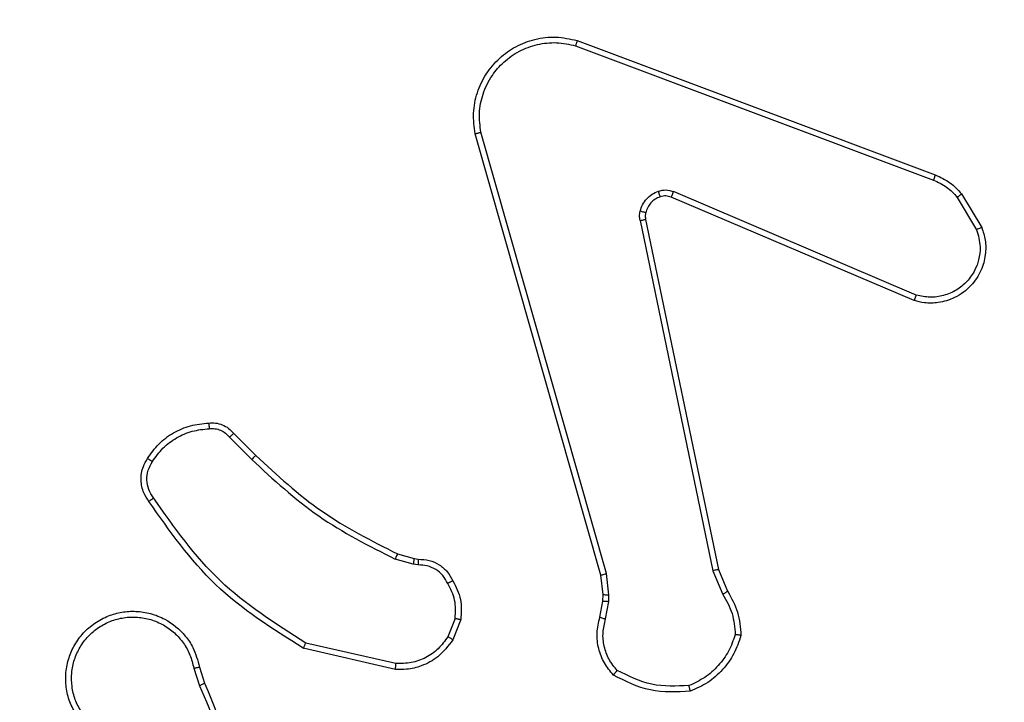
# Model space of a CAD drawing. Units: millimetres. Extents: x -525 to 598, y 59 to 550.
# Drawn here: x 226 to 230, y 216 to 218 of the extents above; entities that cross this region are included whole.
import ezdxf

# ---------------------------------------------------------------- set-up
doc = ezdxf.new("R2010")
doc.units = ezdxf.units.MM
doc.header["$LTSCALE"] = 20
doc.header["$PDSIZE"] = -1
doc.layers.add('VP-DIM', color=7, linetype='Continuous')
doc.layers.add('VP-EQ', color=7, linetype='Continuous', true_color=0x8a3492)
doc.dimstyles.get("Standard").update_dxf_attribs({"dimtxt": 14, "dimasz": 20, "dimexe": 20, "dimexo": 50, "dimgap": 20, "dimtad": 0, "dimdec": 0, "dimzin": 0, "dimdsep": 46, "dimtxsty": 'Standard', "dimcen": -0.09, "dimadec": 0, "dimazin": 0, "dimtfac": 1, "dimtdec": 4, "dimtofl": 0, "dimtmove": 0, "dimatfit": 3, "dimfxl": 70, "dimfxlon": 1, "dimtolj": 1, "dimtzin": 0, "dimarcsym": 0})

# ---------------------------------------------------------------- blocks, each defined once
blk = doc.blocks.new('*D27')
at = {"layer": 'Defpoints', "color": 0}
for p in [(189.8819, 369.9745), (577.8819, 369.9745), (189.8819, 58.9745)]:
    blk.add_point(p, dxfattribs=at)
at = {"layer": 'VP-DIM', "color": 0, "lineweight": -2}
for p, q in [((507.8819, 369.9745), (597.8819, 369.9745)), ((577.8819, 349.9745), (577.8819, 241.7913)), ((577.8819, 78.9745), (577.8819, 173.7913)), ((507.8819, 58.9745), (597.8819, 58.9745))]:
    blk.add_line(p, q, dxfattribs=at)
at = {"layer": 'VP-DIM', "color": 0}
for points in [[(581.2153, 349.9745), (574.5486, 349.9745), (577.8819, 369.9745)], [(574.5486, 78.9745), (581.2153, 78.9745), (577.8819, 58.9745)]]:
    blk.add_solid(points, dxfattribs=at)
at = {"layer": 'VP-DIM', "color": 0, "insert": (577.8819, 207.7913), "char_height": 14, "attachment_point": 5, "rotation": 90}
blk.add_mtext('\\A1;311', dxfattribs=at)
blk = doc.blocks.new('*D28')
at = {"layer": 'Defpoints', "color": 0}
for p in [(381.9306, 530.4745), (-2.1667, 214.4745), (381.9306, 214.4745)]:
    blk.add_point(p, dxfattribs=at)
at = {"layer": 'VP-DIM', "color": 0, "lineweight": -2}
for p, q in [((-2.1667, 460.4745), (-2.1667, 550.4745)), ((381.9306, 460.4745), (381.9306, 550.4745)), ((17.8333, 530.4745), (151.7857, 530.4745)), ((361.9306, 530.4745), (229.119, 530.4745))]:
    blk.add_line(p, q, dxfattribs=at)
at = {"layer": 'VP-DIM', "color": 0}
for points in [[(17.8333, 533.8079), (17.8333, 527.1412), (-2.1667, 530.4745)], [(361.9306, 527.1412), (361.9306, 533.8079), (381.9306, 530.4745)]]:
    blk.add_solid(points, dxfattribs=at)
at = {"layer": 'VP-DIM', "color": 0, "insert": (190.4523, 530.4745), "char_height": 14, "attachment_point": 5}
blk.add_mtext('\\A1;384', dxfattribs=at)
blk = doc.blocks.new('*D34')
at = {"layer": 'Defpoints', "color": 0}
for p in [(231.9319, 465.8418), (147.8319, 215.9021), (231.9319, 215.7814)]:
    blk.add_point(p, dxfattribs=at)
at = {"layer": 'VP-DIM', "color": 0, "lineweight": -2}
for p, q in [((147.8319, 395.8418), (147.8319, 485.8418)), ((231.9319, 395.8418), (231.9319, 485.8418)), ((127.8319, 465.8418), (107.8319, 465.8418)), ((251.9319, 465.8418), (271.9319, 465.8418))]:
    blk.add_line(p, q, dxfattribs=at)
at = {"layer": 'VP-DIM', "color": 0}
for points in [[(127.8319, 462.5084), (127.8319, 469.1751), (147.8319, 465.8418)], [(251.9319, 469.1751), (251.9319, 462.5084), (231.9319, 465.8418)]]:
    blk.add_solid(points, dxfattribs=at)
at = {"layer": 'VP-DIM', "color": 0, "insert": (190.9882, 465.8418), "char_height": 14, "attachment_point": 5}
blk.add_mtext('\\A1;84', dxfattribs=at)
blk = doc.blocks.new('*D35')
at = {"layer": 'Defpoints', "color": 0}
for p in [(226.1609, 219.9745), (475.9319, 219.9745), (226.1609, 209.3745)]:
    blk.add_point(p, dxfattribs=at)
at = {"layer": 'VP-DIM', "color": 0, "lineweight": -2}
for p, q in [((475.9319, 239.9745), (475.9319, 259.9745)), ((405.9319, 219.9745), (495.9319, 219.9745)), ((405.9319, 209.3745), (495.9319, 209.3745)), ((475.9319, 209.3745), (475.9319, 169.3745)), ((475.9319, 189.3745), (475.9319, 169.3745))]:
    blk.add_line(p, q, dxfattribs=at)
at = {"layer": 'VP-DIM', "color": 0}
for points in [[(472.5986, 239.9745), (479.2653, 239.9745), (475.9319, 219.9745)], [(479.2653, 189.3745), (472.5986, 189.3745), (475.9319, 209.3745)]]:
    blk.add_solid(points, dxfattribs=at)
at = {"layer": 'VP-DIM', "color": 0, "insert": (475.9319, 142.3745), "char_height": 14, "attachment_point": 5, "rotation": 90}
blk.add_mtext('\\A1;11', dxfattribs=at)
blk = doc.blocks.new('RC1470_')
at = {"color": 0, "linetype": 'Continuous', "lineweight": 25}
for p, q in [((228.3728, 217.9896), (229.6062, 217.5268)), ((228.3668, 217.9714), (229.5999, 217.5086)), ((228.454, 216.1466), (228.0211, 217.668)), ((228.4736, 216.1523), (228.0408, 217.6734)), ((229.5334, 217.0931), (228.6966, 217.4497)), ((229.5409, 217.1124), (228.7049, 217.4687)), ((229.682, 217.449), (229.7487, 217.3375)), ((229.6969, 217.4608), (229.7665, 217.3446)), ((228.5891, 217.3693), (228.8401, 216.1623)), ((228.6083, 217.3728), (228.8592, 216.1662)), ((227.1898, 216.6351), (227.2656, 216.5594)), ((227.1747, 216.6223), (227.2514, 216.5456)), ((227.808, 216.1843), (227.7457, 216.2022)), ((227.7537, 216.2202), (227.8106, 216.2038)), ((227.8106, 216.2038), (227.825, 216.2018)), ((227.8243, 216.182), (227.808, 216.1843)), ((228.8401, 216.1623), (228.8746, 216.0804)), ((228.8592, 216.1662), (228.8907, 216.0914)), ((228.4618, 216.0798), (228.454, 216.1466)), ((228.4821, 216.0791), (228.4736, 216.1523)), ((228.4508, 216.0019), (228.4608, 216.0573)), ((228.4608, 216.0573), (228.4618, 216.0798)), ((228.4702, 215.996), (228.4812, 216.0566)), ((228.4812, 216.0566), (228.4821, 216.0791)), ((227.9524, 215.9979), (227.9273, 215.9347)), ((227.9719, 215.994), (227.9442, 215.9243)), ((227.7466, 215.8223), (227.4293, 215.8948)), ((227.7484, 215.8424), (227.4378, 215.9131)), ((227.0518, 215.8265), (227.0714, 215.7656)), ((227.0715, 215.8298), (227.0894, 215.7742))]:
    blk.add_line(p, q, dxfattribs=at)
for points, knots in [([(228.0211, 217.668), (228.0181, 217.6917), (228.012, 217.7392), (228.0263, 217.8104), (228.057, 217.8756), (228.1029, 217.93), (228.1606, 217.971), (228.2269, 217.9963), (228.3001, 218.0054), (228.3484, 217.9949), (228.3728, 217.9896)], [0, 0, 0, 0, 0.124963, 0.249945, 0.37493, 0.499928, 0.619427, 0.742597, 0.869457, 1, 1, 1, 1]), ([(228.3728, 217.9896), (228.3728, 217.9894), (228.3727, 217.989), (228.3718, 217.9863), (228.3707, 217.9829), (228.3696, 217.9796), (228.3683, 217.9757), (228.3673, 217.9728), (228.3668, 217.9714)], [0, 0, 0, 0, 0.202283, 0.436356, 0.565088, 0.701877, 0.846999, 1, 1, 1, 1]), ([(228.0408, 217.6734), (228.0381, 217.6954), (228.0327, 217.7393), (228.0463, 217.8073), (228.0757, 217.8674), (228.1193, 217.9178), (228.1723, 217.9551), (228.235, 217.978), (228.3018, 217.9855), (228.3451, 217.9761), (228.3668, 217.9714)], [0, 0, 0, 0, 0.125038, 0.249979, 0.386884, 0.499969, 0.624974, 0.749993, 0.874989, 1, 1, 1, 1]), ([(228.0211, 217.668), (228.0213, 217.6681), (228.0218, 217.6684), (228.0249, 217.6693), (228.0286, 217.6703), (228.0322, 217.6712), (228.0363, 217.6723), (228.0393, 217.673), (228.0408, 217.6734)], [0, 0, 0, 0, 0.21201, 0.448767, 0.5767, 0.711462, 0.852505, 1, 1, 1, 1]), ([(229.6062, 217.5268), (229.6062, 217.5264), (229.606, 217.5256), (229.6044, 217.5209), (229.6022, 217.5149), (229.6007, 217.5107), (229.5999, 217.5086)], [0, 0, 0, 0, 0.2797, 0.558869, 0.779208, 1, 1, 1, 1]), ([(229.6062, 217.5268), (229.6238, 217.5187), (229.6585, 217.5029), (229.6842, 217.4748), (229.6969, 217.4608)], [0, 0, 0, 0, 0.5055856, 1, 1, 1, 1]), ([(229.5999, 217.5086), (229.6156, 217.5015), (229.647, 217.4871), (229.6703, 217.4617), (229.682, 217.449)], [0, 0, 0, 0, 0.500021, 1, 1, 1, 1]), ([(228.5897, 217.4012), (228.5921, 217.4088), (228.5971, 217.4243), (228.6118, 217.4441), (228.63, 217.4607), (228.645, 217.4672), (228.6524, 217.4704)], [0, 0, 0, 0, 0.246375, 0.500008, 0.751687, 1, 1, 1, 1]), ([(228.6585, 217.451), (228.6526, 217.4484), (228.6407, 217.4433), (228.6261, 217.4303), (228.6146, 217.4144), (228.6107, 217.4021), (228.6087, 217.3959)], [0, 0, 0, 0, 0.2499607, 0.4999756, 0.7500044, 1, 1, 1, 1]), ([(228.6524, 217.4704), (228.6612, 217.4726), (228.6789, 217.4768), (228.6962, 217.4714), (228.7049, 217.4687)], [0, 0, 0, 0, 0.499985, 1, 1, 1, 1]), ([(228.6585, 217.451), (228.6585, 217.4514), (228.6584, 217.4522), (228.6568, 217.4574), (228.6547, 217.4638), (228.6531, 217.4682), (228.6524, 217.4704)], [0, 0, 0, 0, 0.279748, 0.558916, 0.77953, 1, 1, 1, 1]), ([(228.6966, 217.4497), (228.6906, 217.4516), (228.6781, 217.4556), (228.6652, 217.4526), (228.6585, 217.451)], [0, 0, 0, 0, 0.477919, 1, 1, 1, 1]), ([(228.6966, 217.4497), (228.6968, 217.4501), (228.6971, 217.4508), (228.6994, 217.4559), (228.7021, 217.4622), (228.704, 217.4665), (228.7049, 217.4687)], [0, 0, 0, 0, 0.279809, 0.559085, 0.779517, 1, 1, 1, 1]), ([(229.6969, 217.4608), (229.6967, 217.4606), (229.6961, 217.4602), (229.6921, 217.4571), (229.6872, 217.4531), (229.6837, 217.4504), (229.682, 217.449)], [0, 0, 0, 0, 0.279418, 0.558906, 0.779244, 1, 1, 1, 1]), ([(228.5891, 217.3693), (228.5883, 217.3746), (228.5867, 217.3853), (228.5887, 217.3959), (228.5897, 217.4012)], [0, 0, 0, 0, 0.499153, 1, 1, 1, 1]), ([(228.6087, 217.3959), (228.6084, 217.3961), (228.6078, 217.3964), (228.6035, 217.3976), (228.5972, 217.3993), (228.5922, 217.4006), (228.5897, 217.4012)], [0, 0, 0, 0, 0.250148, 0.500033, 0.749677, 1, 1, 1, 1]), ([(228.6087, 217.3959), (228.608, 217.3921), (228.6066, 217.3844), (228.6077, 217.3766), (228.6083, 217.3728)], [0, 0, 0, 0, 0.50007, 1, 1, 1, 1]), ([(228.5891, 217.3693), (228.592, 217.3698), (228.5976, 217.371), (228.6039, 217.3722), (228.6076, 217.3728), (228.6081, 217.3728), (228.6083, 217.3728)], [0, 0, 0, 0, 0.280057, 0.559045, 0.779754, 1, 1, 1, 1]), ([(229.7665, 217.3446), (229.771, 217.3305), (229.7807, 217.3003), (229.7806, 217.2492), (229.7656, 217.1942), (229.7303, 217.1407), (229.6778, 217.1018), (229.6206, 217.0845), (229.5723, 217.0833), (229.5451, 217.0901), (229.5334, 217.0931)], [0, 0, 0, 0, 0.103758, 0.221729, 0.353876, 0.500172, 0.664932, 0.803245, 0.914961, 1, 1, 1, 1]), ([(229.7487, 217.3375), (229.7542, 217.3179), (229.7637, 217.2838), (229.7577, 217.2357), (229.7426, 217.1949), (229.7172, 217.1581), (229.6799, 217.1276), (229.6357, 217.1089), (229.5877, 217.1023), (229.5565, 217.109), (229.5409, 217.1124)], [0, 0, 0, 0, 0.158648, 0.276905, 0.374886, 0.500007, 0.624991, 0.750029, 0.874987, 1, 1, 1, 1]), ([(229.7665, 217.3446), (229.7662, 217.3445), (229.7657, 217.3443), (229.7616, 217.3427), (229.7558, 217.3403), (229.7511, 217.3385), (229.7487, 217.3375)], [0, 0, 0, 0, 0.250274, 0.500101, 0.749816, 1, 1, 1, 1]), ([(229.5334, 217.0931), (229.5335, 217.0933), (229.5337, 217.0937), (229.535, 217.0967), (229.5364, 217.1003), (229.5377, 217.1038), (229.5393, 217.1079), (229.5404, 217.1109), (229.5409, 217.1124)], [0, 0, 0, 0, 0.205813, 0.440362, 0.568996, 0.70522, 0.848935, 1, 1, 1, 1]), ([(226.8925, 216.5489), (226.9047, 216.5663), (226.9292, 216.6011), (226.981, 216.6393), (227.0399, 216.6653), (227.0823, 216.6692), (227.1035, 216.6712)], [0, 0, 0, 0, 0.25, 0.499998, 0.750001, 1, 1, 1, 1]), ([(227.1035, 216.6712), (227.1114, 216.6716), (227.1273, 216.6724), (227.1508, 216.6659), (227.1729, 216.6539), (227.1841, 216.6414), (227.1898, 216.6351)], [0, 0, 0, 0, 0.2401212, 0.4867964, 0.7400779, 1, 1, 1, 1]), ([(227.1035, 216.6712), (227.1035, 216.6709), (227.1036, 216.6703), (227.1039, 216.666), (227.1044, 216.6595), (227.1048, 216.6543), (227.105, 216.6516)], [0, 0, 0, 0, 0.242329, 0.489773, 0.741978, 1, 1, 1, 1]), ([(226.9093, 216.5384), (226.9207, 216.5545), (226.9435, 216.5866), (226.9917, 216.6216), (227.0461, 216.646), (227.0854, 216.6497), (227.105, 216.6516)], [0, 0, 0, 0, 0.249888, 0.500017, 0.750144, 1, 1, 1, 1]), ([(227.105, 216.6516), (227.1116, 216.652), (227.1249, 216.6527), (227.1442, 216.6472), (227.1617, 216.6373), (227.1704, 216.6273), (227.1747, 216.6223)], [0, 0, 0, 0, 0.2500531, 0.5000315, 0.7499572, 1, 1, 1, 1]), ([(227.1898, 216.6351), (227.1896, 216.635), (227.1892, 216.6347), (227.1868, 216.6327), (227.184, 216.6302), (227.1813, 216.6279), (227.1782, 216.6252), (227.1759, 216.6233), (227.1747, 216.6223)], [0, 0, 0, 0, 0.212781, 0.449938, 0.577773, 0.712193, 0.853104, 1, 1, 1, 1]), ([(226.897, 216.4013), (226.8906, 216.4109), (226.8761, 216.433), (226.8679, 216.4755), (226.8739, 216.5173), (226.8872, 216.54), (226.8925, 216.5489)], [0, 0, 0, 0, 0.218511, 0.500084, 0.803986, 1, 1, 1, 1]), ([(226.9134, 216.413), (226.9073, 216.4225), (226.8949, 216.4413), (226.8889, 216.475), (226.8927, 216.509), (226.9037, 216.5286), (226.9093, 216.5384)], [0, 0, 0, 0, 0.2500638, 0.4999923, 0.7499261, 1, 1, 1, 1]), ([(226.8925, 216.5489), (226.8927, 216.5488), (226.8931, 216.5486), (226.896, 216.5468), (226.8992, 216.5448), (226.9022, 216.5429), (226.9056, 216.5408), (226.908, 216.5392), (226.9093, 216.5384)], [0, 0, 0, 0, 0.222717, 0.463236, 0.590395, 0.722295, 0.858998, 1, 1, 1, 1]), ([(227.2656, 216.5594), (227.2653, 216.5591), (227.2648, 216.5587), (227.2616, 216.5556), (227.257, 216.551), (227.2533, 216.5474), (227.2514, 216.5456)], [0, 0, 0, 0, 0.250034, 0.499825, 0.749498, 1, 1, 1, 1]), ([(227.2514, 216.5456), (227.3258, 216.4769), (227.4746, 216.3395), (227.6553, 216.248), (227.7457, 216.2022)], [0, 0, 0, 0, 0.500004, 1, 1, 1, 1]), ([(227.2656, 216.5594), (227.339, 216.4915), (227.4859, 216.3557), (227.6644, 216.2654), (227.7537, 216.2202)], [0, 0, 0, 0, 0.500001, 1, 1, 1, 1]), ([(226.897, 216.4013), (226.8972, 216.4015), (226.8976, 216.4019), (226.9005, 216.4039), (226.9037, 216.4062), (226.9066, 216.4082), (226.9099, 216.4106), (226.9123, 216.4122), (226.9134, 216.413)], [0, 0, 0, 0, 0.228716, 0.470985, 0.597718, 0.728283, 0.862455, 1, 1, 1, 1]), ([(227.4293, 215.8948), (227.3228, 215.9622), (227.1117, 216.0957), (226.9681, 216.3001), (226.897, 216.4013)], [0, 0, 0, 0, 0.5046582, 1, 1, 1, 1]), ([(227.4378, 215.9131), (227.3339, 215.9791), (227.126, 216.111), (226.9843, 216.3124), (226.9134, 216.413)], [0, 0, 0, 0, 0.499989, 1, 1, 1, 1]), ([(227.7537, 216.2202), (227.7535, 216.2199), (227.7532, 216.2191), (227.7511, 216.2144), (227.7485, 216.2084), (227.7466, 216.2043), (227.7457, 216.2022)], [0, 0, 0, 0, 0.279562, 0.558936, 0.779413, 1, 1, 1, 1]), ([(227.8106, 216.2038), (227.8105, 216.2034), (227.8105, 216.2027), (227.8098, 216.1975), (227.8089, 216.191), (227.8083, 216.1865), (227.808, 216.1843)], [0, 0, 0, 0, 0.279438, 0.55884, 0.779238, 1, 1, 1, 1]), ([(227.825, 216.2018), (227.825, 216.2015), (227.825, 216.201), (227.8249, 216.1976), (227.8247, 216.1937), (227.8246, 216.1902), (227.8245, 216.1862), (227.8244, 216.1834), (227.8243, 216.182)], [0, 0, 0, 0, 0.227379, 0.4694882, 0.5963304, 0.7270103, 0.8616695, 1, 1, 1, 1]), ([(227.825, 216.2018), (227.8379, 216.2012), (227.8634, 216.2), (227.8981, 216.1838), (227.9268, 216.1597), (227.9386, 216.1383), (227.9444, 216.1277)], [0, 0, 0, 0, 0.257996, 0.510683, 0.758014, 1, 1, 1, 1]), ([(227.9269, 216.1185), (227.9218, 216.1279), (227.9116, 216.1469), (227.8864, 216.1677), (227.8566, 216.1809), (227.8351, 216.1816), (227.8243, 216.182)], [0, 0, 0, 0, 0.250057, 0.50001, 0.749949, 1, 1, 1, 1]), ([(228.8592, 216.1662), (228.8589, 216.1661), (228.8583, 216.166), (228.854, 216.1652), (228.8476, 216.1639), (228.8426, 216.1628), (228.8401, 216.1623)], [0, 0, 0, 0, 0.249859, 0.499835, 0.74961, 1, 1, 1, 1]), ([(227.9444, 216.1277), (227.9442, 216.1276), (227.9437, 216.1273), (227.9407, 216.1258), (227.9373, 216.124), (227.9342, 216.1224), (227.9307, 216.1205), (227.9282, 216.1192), (227.9269, 216.1185)], [0, 0, 0, 0, 0.226174, 0.467807, 0.594762, 0.725818, 0.860928, 1, 1, 1, 1]), ([(227.9444, 216.1277), (227.9551, 216.1067), (227.9764, 216.0646), (227.9734, 216.0175), (227.9719, 215.994)], [0, 0, 0, 0, 0.499998, 1, 1, 1, 1]), ([(228.454, 216.1466), (228.4543, 216.1467), (228.4549, 216.1469), (228.4594, 216.1483), (228.4659, 216.1502), (228.471, 216.1516), (228.4736, 216.1523)], [0, 0, 0, 0, 0.250005, 0.499957, 0.749805, 1, 1, 1, 1]), ([(227.9524, 215.9979), (227.9537, 216.0191), (227.9561, 216.0617), (227.9366, 216.0995), (227.9269, 216.1185)], [0, 0, 0, 0, 0.500012, 1, 1, 1, 1]), ([(228.8907, 216.0914), (228.8904, 216.0912), (228.8898, 216.0907), (228.8856, 216.0878), (228.8802, 216.0842), (228.8765, 216.0817), (228.8746, 216.0804)], [0, 0, 0, 0, 0.279859, 0.558914, 0.779204, 1, 1, 1, 1]), ([(228.8907, 216.0914), (228.9041, 216.0678), (228.9309, 216.0206), (228.9348, 215.9664), (228.9367, 215.9393)], [0, 0, 0, 0, 0.499985, 1, 1, 1, 1]), ([(228.4608, 216.0573), (228.4612, 216.0573), (228.462, 216.0573), (228.4674, 216.0572), (228.4742, 216.0569), (228.4788, 216.0567), (228.4812, 216.0566)], [0, 0, 0, 0, 0.279731, 0.559064, 0.779552, 1, 1, 1, 1]), ([(228.4618, 216.0798), (228.4622, 216.0798), (228.463, 216.0798), (228.4684, 216.0797), (228.4751, 216.0794), (228.4798, 216.0792), (228.4821, 216.0791)], [0, 0, 0, 0, 0.279713, 0.558908, 0.779384, 1, 1, 1, 1]), ([(228.8746, 216.0804), (228.8868, 216.059), (228.9111, 216.016), (228.9152, 215.9667), (228.9172, 215.9421)], [0, 0, 0, 0, 0.499984, 1, 1, 1, 1]), ([(226.6478, 215.6647), (226.6394, 215.6797), (226.6227, 215.7097), (226.611, 215.7603), (226.6098, 215.8119), (226.6202, 215.8619), (226.6409, 215.9082), (226.6711, 215.9493), (226.7107, 215.9836), (226.756, 216.0075), (226.8042, 216.0209), (226.8534, 216.024), (226.9042, 216.0162), (226.9652, 215.9921), (227.0157, 215.9502), (227.0552, 215.8916), (227.0654, 215.853), (227.0715, 215.8298)], [0, 0, 0, 0, 0.06254, 0.125085, 0.187629, 0.250173, 0.310209, 0.371909, 0.435275, 0.50031, 0.557566, 0.617262, 0.679399, 0.74397, 0.855304, 0.91292, 1, 1, 1, 1]), ([(226.6646, 215.6755), (226.657, 215.6893), (226.6417, 215.7167), (226.6309, 215.7629), (226.6299, 215.8101), (226.6394, 215.8564), (226.6588, 215.8995), (226.6873, 215.9372), (226.7233, 215.9678), (226.7652, 215.9897), (226.8108, 216.002), (226.858, 216.0038), (226.9045, 215.9953), (226.948, 215.9767), (226.9863, 215.949), (227.0175, 215.9136), (227.0408, 215.8723), (227.0482, 215.8418), (227.0518, 215.8265)], [0, 0, 0, 0, 0.062505, 0.125013, 0.187505, 0.25002, 0.3125, 0.375014, 0.437506, 0.500012, 0.562509, 0.625003, 0.687517, 0.749991, 0.812501, 0.874997, 0.937507, 1, 1, 1, 1]), ([(227.9524, 215.9979), (227.9539, 215.9976), (227.9567, 215.9971), (227.9607, 215.9963), (227.9642, 215.9956), (227.9679, 215.9949), (227.9711, 215.9942), (227.9716, 215.994), (227.9719, 215.994)], [0, 0, 0, 0, 0.141312, 0.278201, 0.410264, 0.537662, 0.777679, 1, 1, 1, 1]), ([(228.4974, 215.8027), (228.4862, 215.8161), (228.4636, 215.8432), (228.4448, 215.8937), (228.4382, 215.9483), (228.4466, 215.9839), (228.4508, 216.0019)], [0, 0, 0, 0, 0.243042, 0.49073, 0.743038, 1, 1, 1, 1]), ([(228.4508, 216.0019), (228.4512, 216.0018), (228.452, 216.0017), (228.4572, 216.0001), (228.4636, 215.9981), (228.468, 215.9967), (228.4702, 215.996)], [0, 0, 0, 0, 0.279937, 0.559129, 0.779569, 1, 1, 1, 1]), ([(228.5105, 215.8185), (228.5004, 215.8309), (228.4804, 215.8558), (228.4642, 215.9013), (228.4592, 215.9494), (228.4666, 215.9804), (228.4702, 215.996)], [0, 0, 0, 0, 0.250043, 0.500002, 0.749966, 1, 1, 1, 1]), ([(227.9442, 215.9243), (227.9284, 215.9033), (227.8994, 215.8647), (227.8405, 215.8337), (227.7897, 215.8212), (227.7595, 215.822), (227.7466, 215.8223)], [0, 0, 0, 0, 0.334595, 0.612977, 0.834851, 1, 1, 1, 1]), ([(227.9273, 215.9347), (227.917, 215.9203), (227.8963, 215.8914), (227.852, 215.8611), (227.8016, 215.8425), (227.7661, 215.8425), (227.7484, 215.8424)], [0, 0, 0, 0, 0.25003, 0.499986, 0.749959, 1, 1, 1, 1]), ([(227.9442, 215.9243), (227.9439, 215.9245), (227.9433, 215.925), (227.9388, 215.9278), (227.9332, 215.9312), (227.9292, 215.9336), (227.9273, 215.9347)], [0, 0, 0, 0, 0.279588, 0.559158, 0.779482, 1, 1, 1, 1]), ([(228.9172, 215.9421), (228.9104, 215.9227), (228.8969, 215.8838), (228.8598, 215.8339), (228.8138, 215.7922), (228.7764, 215.7749), (228.7578, 215.7663)], [0, 0, 0, 0, 0.249892, 0.500005, 0.750123, 1, 1, 1, 1]), ([(228.9367, 215.9393), (228.9296, 215.9179), (228.9153, 215.875), (228.875, 215.8198), (228.8241, 215.7743), (228.7829, 215.7559), (228.7622, 215.7466)], [0, 0, 0, 0, 0.249992, 0.499996, 0.749992, 1, 1, 1, 1]), ([(228.9367, 215.9393), (228.9365, 215.9394), (228.936, 215.9395), (228.9329, 215.94), (228.9292, 215.9405), (228.9257, 215.941), (228.9216, 215.9415), (228.9187, 215.9419), (228.9172, 215.9421)], [0, 0, 0, 0, 0.215152, 0.452597, 0.580372, 0.714498, 0.854461, 1, 1, 1, 1]), ([(227.4293, 215.8948), (227.4294, 215.895), (227.4296, 215.8954), (227.4308, 215.8981), (227.4324, 215.9015), (227.434, 215.9049), (227.4358, 215.9088), (227.4371, 215.9117), (227.4378, 215.9131)], [0, 0, 0, 0, 0.20212, 0.435879, 0.564776, 0.70181, 0.846933, 1, 1, 1, 1]), ([(227.0518, 215.8265), (227.0544, 215.827), (227.0596, 215.8279), (227.0661, 215.829), (227.0706, 215.8297), (227.0712, 215.8298), (227.0715, 215.8298)], [0, 0, 0, 0, 0.250033, 0.499824, 0.749894, 1, 1, 1, 1]), ([(227.7466, 215.8223), (227.7466, 215.8226), (227.7467, 215.8233), (227.7472, 215.8279), (227.7477, 215.8345), (227.7482, 215.8398), (227.7484, 215.8424)], [0, 0, 0, 0, 0.250218, 0.500023, 0.749816, 1, 1, 1, 1]), ([(228.4974, 215.8027), (228.4976, 215.8029), (228.4979, 215.8033), (228.5001, 215.8059), (228.5026, 215.8089), (228.5049, 215.8118), (228.5076, 215.815), (228.5095, 215.8173), (228.5105, 215.8185)], [0, 0, 0, 0, 0.21924, 0.458315, 0.585585, 0.718458, 0.856816, 1, 1, 1, 1]), ([(228.7622, 215.7466), (228.7156, 215.7443), (228.6224, 215.7395), (228.5391, 215.7816), (228.4974, 215.8027)], [0, 0, 0, 0, 0.499998, 1, 1, 1, 1]), ([(228.7578, 215.7663), (228.7143, 215.7644), (228.6274, 215.7605), (228.5494, 215.7992), (228.5105, 215.8185)], [0, 0, 0, 0, 0.500004, 1, 1, 1, 1]), ([(227.0894, 215.7742), (227.089, 215.774), (227.0883, 215.7737), (227.0836, 215.7715), (227.0778, 215.7686), (227.0736, 215.7667), (227.0716, 215.7657)], [0, 0, 0, 0, 0.279956, 0.559083, 0.77939, 1, 1, 1, 1]), ([(227.0716, 215.7657), (227.1142, 215.6667), (227.1994, 215.4687), (227.2335, 215.2559), (227.2506, 215.1495)], [0, 0, 0, 0, 0.49999, 1, 1, 1, 1]), ([(227.0894, 215.7742), (227.1513, 215.6215), (227.2752, 215.3163), (227.2792, 214.9869), (227.2813, 214.8223)], [0, 0, 0, 0, 0.499999, 1, 1, 1, 1]), ([(228.7622, 215.7466), (228.7622, 215.7469), (228.7622, 215.7474), (228.7615, 215.7505), (228.7607, 215.7542), (228.7598, 215.7577), (228.7589, 215.7618), (228.7581, 215.7648), (228.7578, 215.7663)], [0, 0, 0, 0, 0.211513, 0.448047, 0.575902, 0.710864, 0.852297, 1, 1, 1, 1])]:
    blk.add_open_spline(points, degree=3, knots=knots, dxfattribs=at)
blk = doc.blocks.new('RC1470_2D')
at = {"layer": 'VP-EQ', "color": 0}
blk.add_blockref('RC1470_', (0, 0), dxfattribs=at)

msp = doc.modelspace()

# ---------------------------------------------------------------- block references
at = {"layer": 'VP-EQ', "color": 0}
msp.add_blockref('RC1470_2D', (0, 0), dxfattribs=at)

# ---------------------------------------------------------------- dimensions: what is measured, and where the dimension line sits
at = {"layer": 'VP-DIM'}
for base, p1, p2, picture, middle in [((381.9306, 530.4745), (-2.1667, 214.4745), (381.9306, 214.4745), '*D28', (190.4523, 530.4745)), ((231.9319, 465.8418), (147.8319, 215.9021), (231.9319, 215.7814), '*D34', (190.9882, 465.8418))]:
    dim = msp.add_linear_dim(base=base, p1=p1, p2=p2, dimstyle='Standard', dxfattribs=at)
    dim.commit()
    dim.dimension.update_dxf_attribs({"geometry": picture, "text_midpoint": middle, "dimtype": 160})
for base, p1, p2, picture, middle in [((577.8819, 369.9745), (189.8819, 58.9745), (189.8819, 369.9745), '*D27', (577.8819, 207.7913)), ((475.9319, 219.9745), (226.1609, 209.3745), (226.1609, 219.9745), '*D35', (475.9319, 142.3745))]:
    dim = msp.add_linear_dim(base=base, p1=p1, p2=p2, angle=90, dimstyle='Standard', dxfattribs=at)
    dim.commit()
    dim.dimension.update_dxf_attribs({"geometry": picture, "text_midpoint": middle, "dimtype": 160})

doc.saveas('drawing.dxf')
